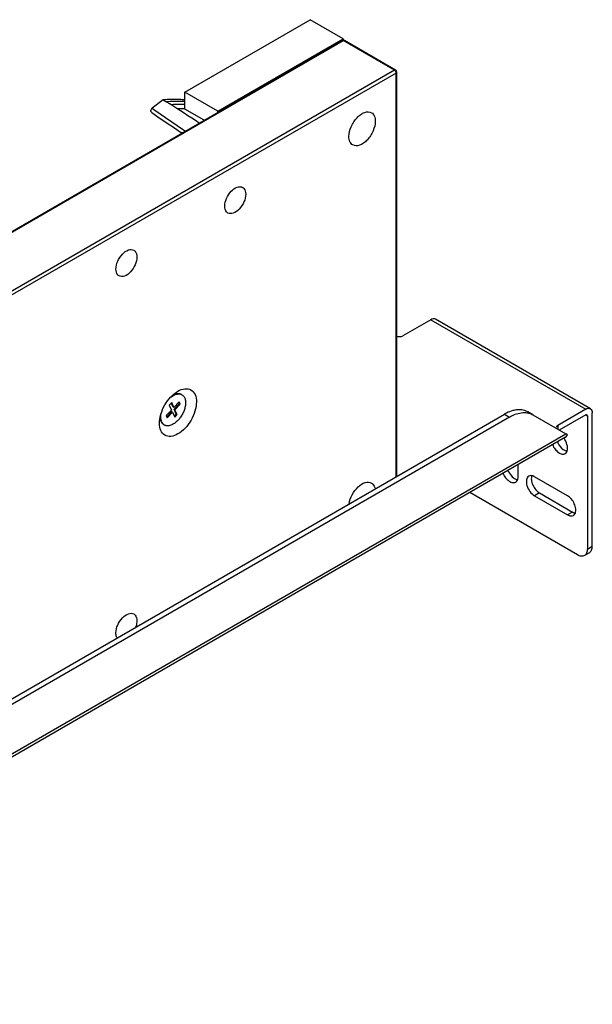
# Model space of a CAD drawing. Units: inches. Extents: x 0 to 17, y 0 to 11.
# Drawn here: x 9.3 to 10.1, y 5.9 to 7.3 of the extents above; entities that cross this region are included whole.
import ezdxf

# ---------------------------------------------------------------- set-up
doc = ezdxf.new("R2010")
doc.units = ezdxf.units.IN
doc.header["$LTSCALE"] = 0.935
doc.header["$MEASUREMENT"] = 0
doc.layers.get('0').update_dxf_attribs({"linetype": 'CONTINUOUS'})
doc.layers.add('02___PRT_ALL_AXES', color=7, linetype='CONTINUOUS')

msp = doc.modelspace()

# ---------------------------------------------------------------- linework, layer by layer
at = {"color": 7, "linetype": 'Continuous'}
for p, q in [((9.5286, 7.234), (9.7057, 7.3363)), ((9.7522, 7.3094), (9.7057, 7.3363)), ((7.4772, 5.9944), (9.7506, 7.3069)), ((9.5751, 7.2072), (9.7522, 7.3094)), ((9.7516, 7.3073), (9.7506, 7.3069)), ((9.7522, 7.3094), (9.7522, 7.3074)), ((9.8259, 7.2653), (9.7538, 7.3069)), ((9.8275, 6.6926), (9.8275, 7.2625)), ((9.5751, 7.2072), (9.5286, 7.234)), ((9.5286, 7.2103), (9.5286, 7.234)), ((9.4982, 7.2232), (9.4826, 7.2114)), ((9.4982, 7.2232), (9.503, 7.2205)), ((9.5065, 7.2183), (9.5068, 7.2181)), ((9.4823, 7.2054), (9.4909, 7.1995)), ((9.5559, 7.1945), (9.5286, 7.2103)), ((9.5751, 7.2056), (9.5751, 7.2072)), ((9.4909, 7.1995), (9.5025, 7.1916)), ((9.5025, 7.1916), (9.514, 7.1838)), ((9.514, 7.1838), (9.5227, 7.1779)), ((9.8754, 6.9135), (9.8359, 6.8907)), ((10.1005, 6.788), (9.882, 6.9142)), ((9.51, 6.7861), (9.5025, 6.7783)), ((9.5103, 6.7966), (9.5069, 6.793)), ((9.5069, 6.793), (9.51, 6.7861)), ((9.5123, 6.7905), (9.5097, 6.796)), ((9.5134, 6.7898), (9.5103, 6.7966)), ((9.5134, 6.7898), (9.5123, 6.7905)), ((9.5209, 6.7977), (9.5134, 6.7898)), ((9.5137, 6.7873), (9.5212, 6.7952)), ((9.5149, 6.7866), (9.5137, 6.7873)), ((9.5168, 6.7805), (9.5137, 6.7873)), ((9.5149, 6.7866), (9.5223, 6.7945)), ((9.518, 6.7798), (9.5149, 6.7866)), ((9.5212, 6.7952), (9.5203, 6.797)), ((9.5223, 6.7945), (9.5209, 6.7977)), ((9.5223, 6.7945), (9.5212, 6.7952)), ((10.0939, 6.7874), (10.0544, 6.7645)), ((9.0293, 6.2318), (9.9793, 6.7803)), ((9.9863, 6.7762), (9.0362, 6.2277)), ((9.5025, 6.7783), (9.5039, 6.7751)), ((9.5033, 6.7764), (9.5102, 6.7837)), ((9.5039, 6.7751), (9.5114, 6.783)), ((9.5114, 6.783), (9.5102, 6.7837)), ((9.5114, 6.783), (9.5145, 6.7761)), ((9.5139, 6.7775), (9.5168, 6.7805)), ((9.5145, 6.7761), (9.518, 6.7798)), ((9.518, 6.7798), (9.5168, 6.7805)), ((10.0192, 6.7795), (10.0122, 6.7835)), ((10.0192, 6.7795), (10.066, 6.7525)), ((10.0939, 6.7793), (10.0567, 6.7578)), ((10.0962, 6.778), (10.0962, 6.5901)), ((10.1032, 6.5941), (10.1032, 6.782)), ((10.0656, 6.7478), (9.0196, 6.1439)), ((10.068, 6.7513), (10.066, 6.7525)), ((10.0649, 6.729), (10.0672, 6.7282)), ((9.9986, 6.6921), (9.9986, 6.7091)), ((9.9952, 6.6888), (9.9975, 6.688)), ((10.0683, 6.6652), (10.0218, 6.6921)), ((10.0823, 6.582), (9.9304, 6.6697)), ((10.0218, 6.6652), (10.0683, 6.6384)), ((10.0288, 6.6693), (10.0753, 6.6424)), ((10.0991, 6.5851), (10.0921, 6.581))]:
    msp.add_line(p, q, dxfattribs=at)
at = {"color": 9, "linetype": 'Continuous'}
for p, q in [((7.4788, 5.9942), (9.7522, 7.3068)), ((9.7506, 7.3069), (9.7506, 7.3069)), ((9.8243, 7.2651), (9.7522, 7.3068)), ((9.8243, 7.2651), (7.5509, 5.9526)), ((9.8266, 7.2611), (7.5532, 5.9486)), ((9.8266, 6.6921), (9.8266, 7.2611)), ((9.5031, 7.2205), (9.5029, 7.2205)), ((9.4826, 7.2114), (9.4863, 7.2089)), ((9.4863, 7.2089), (9.5256, 7.1821)), ((9.5256, 7.1821), (9.5296, 7.1794)), ((9.8754, 6.9135), (10.0939, 6.7874)), ((9.9793, 6.7803), (9.9863, 6.7762)), ((10.0939, 6.7793), (10.0962, 6.778)), ((10.0544, 6.7645), (10.0544, 6.7592)), ((9.0223, 6.1499), (10.066, 6.7525)), ((10.0288, 6.6693), (10.0218, 6.6652)), ((10.0753, 6.6424), (10.0683, 6.6384)), ((10.0962, 6.5901), (10.1032, 6.5941))]:
    msp.add_line(p, q, dxfattribs=at)
at = {"color": 7, "linetype": 'Continuous'}
msp.add_lwpolyline([(9.5227, 7.1779), (9.5229, 7.1778), (9.5231, 7.1776)], dxfattribs=at)
for centre, radius, start, end in [((9.7522, 7.3041), 0.00325, 89.9009, 99.94), ((9.8243, 7.2625), 0.00329, 1.5367, 58.4635), ((10.5339, 8.8046), 1.89, 236.9472, 237.0722), ((-2.4652, -11.2403), 22.0009, 56.90155, 57.03293), ((9.5173, 7.0553), 0.1556, 85.8455, 89.7331), ((10.0088, 6.7293), 0.0589, 116.7253, 120.0247), ((10.0407, 6.7299), 0.0279, 31.7206, 36.3706), ((10.069, 6.737), 0.00892, 258.2705, 260.8991), ((9.9993, 6.6967), 0.00892, 258.2705, 260.8991)]:
    msp.add_arc(centre, radius, start, end, dxfattribs=at)
at = {"color": 9, "linetype": 'Continuous'}
for points in [[(9.7506, 7.3069), (9.751, 7.3072), (9.7517, 7.307), (9.7522, 7.3068)], [(9.7522, 7.3068), (9.7527, 7.307), (9.7534, 7.3072), (9.7538, 7.3069)], [(9.8259, 7.2653), (9.8254, 7.2656), (9.8247, 7.2654), (9.8243, 7.2651)], [(9.8243, 7.2651), (9.8256, 7.2644), (9.8266, 7.2627), (9.8266, 7.2611)], [(9.8266, 7.2611), (9.8271, 7.2614), (9.8275, 7.2619), (9.8275, 7.2625)]]:
    msp.add_open_spline(points, degree=3, dxfattribs=at)
at = {"color": 7, "linetype": 'Continuous'}
for points in [[(9.7538, 7.3069), (9.7534, 7.3072), (9.7528, 7.3074), (9.7522, 7.3074)], [(9.4823, 7.2054), (9.4814, 7.206), (9.4805, 7.2074), (9.4807, 7.2085)], [(9.4826, 7.2114), (9.4817, 7.2107), (9.481, 7.2096), (9.4807, 7.2085)], [(9.5231, 7.1776), (9.5235, 7.1772), (9.5239, 7.1767), (9.5241, 7.1761)], [(9.4951, 6.7805), (9.4977, 6.7893), (9.5026, 6.7977), (9.5088, 6.8044)], [(10.0096, 6.7825), (10.0113, 6.7823), (10.013, 6.782), (10.0146, 6.7815)], [(10.0146, 6.7815), (10.0162, 6.781), (10.0177, 6.7803), (10.0192, 6.7795)]]:
    msp.add_open_spline(points, degree=3, dxfattribs=at)
for points, knots in [([(9.5286, 7.2231), (9.5262, 7.2234), (9.516, 7.2241), (9.5059, 7.2238), (9.4982, 7.2232)], [0, 0, 0, 0, 0.244451, 1, 1, 1, 1]), ([(9.882, 6.9142), (9.8811, 6.9147), (9.8787, 6.915), (9.8765, 6.9141), (9.8754, 6.9135)], [0, 0, 0, 0, 0.449176, 1, 1, 1, 1]), ([(9.8275, 6.8902), (9.8296, 6.8895), (9.8326, 6.8893), (9.8353, 6.8904), (9.8359, 6.8907)], [0, 0, 0, 0, 0.765217, 1, 1, 1, 1]), ([(9.519, 6.8127), (9.5221, 6.8144), (9.5282, 6.817), (9.538, 6.8155), (9.5443, 6.8077), (9.5451, 6.8011), (9.5451, 6.7976)], [0, 0, 0, 0, 0.275372, 0.5, 0.724586, 1, 1, 1, 1]), ([(9.5088, 6.8044), (9.5096, 6.8052), (9.5127, 6.8083), (9.5162, 6.8111), (9.519, 6.8127)], [0, 0, 0, 0, 0.264198, 1, 1, 1, 1]), ([(9.5451, 6.7976), (9.5451, 6.7887), (9.5404, 6.775), (9.5298, 6.7605), (9.52, 6.7523), (9.5099, 6.7482), (9.5, 6.7497), (9.4938, 6.7574), (9.493, 6.764), (9.493, 6.7675)], [0, 0, 0, 0, 0.29078, 0.444845, 0.583919, 0.698496, 0.791959, 0.885405, 1, 1, 1, 1]), ([(9.994, 6.786), (9.993, 6.7858), (9.989, 6.7849), (9.9851, 6.7833), (9.9823, 6.7819)], [0, 0, 0, 0, 0.236671, 1, 1, 1, 1]), ([(10.0122, 6.7835), (10.0096, 6.785), (10.0035, 6.787), (9.9972, 6.7866), (9.994, 6.786)], [0, 0, 0, 0, 0.477114, 1, 1, 1, 1]), ([(10.0939, 6.7874), (10.095, 6.788), (10.0972, 6.7889), (10.0996, 6.7885), (10.1005, 6.788)], [0, 0, 0, 0, 0.550824, 1, 1, 1, 1]), ([(10.1005, 6.788), (10.1014, 6.7875), (10.1029, 6.7856), (10.1032, 6.7833), (10.1032, 6.782)], [0, 0, 0, 0, 0.449174, 1, 1, 1, 1]), ([(9.493, 6.7675), (9.493, 6.7685), (9.4932, 6.7729), (9.4941, 6.7773), (9.4951, 6.7805)], [0, 0, 0, 0, 0.23478, 1, 1, 1, 1]), ([(9.9863, 6.7762), (9.9883, 6.7774), (9.9955, 6.781), (10.0038, 6.783), (10.0096, 6.7825)], [0, 0, 0, 0, 0.279792, 1, 1, 1, 1]), ([(10.0955, 6.7795), (10.0952, 6.7797), (10.0946, 6.7796), (10.094, 6.7794), (10.0939, 6.7793)], [0, 0, 0, 0, 0.705036, 1, 1, 1, 1]), ([(10.0962, 6.778), (10.0962, 6.7781), (10.0962, 6.7787), (10.0959, 6.7793), (10.0955, 6.7795)], [0, 0, 0, 0, 0.294966, 1, 1, 1, 1]), ([(10.0544, 6.7645), (10.0541, 6.7644), (10.0532, 6.7638), (10.0525, 6.7627), (10.0525, 6.7619)], [0, 0, 0, 0, 0.294966, 1, 1, 1, 1]), ([(10.0683, 6.7323), (10.0683, 6.7333), (10.0679, 6.7376), (10.0662, 6.7417), (10.0645, 6.7445)], [0, 0, 0, 0, 0.228793, 1, 1, 1, 1]), ([(10.0656, 6.7478), (10.0659, 6.748), (10.0671, 6.7488), (10.0678, 6.7502), (10.068, 6.7513)], [0, 0, 0, 0, 0.234087, 1, 1, 1, 1]), ([(10.0471, 6.7371), (10.048, 6.7349), (10.0504, 6.7309), (10.0551, 6.7263), (10.0601, 6.7237), (10.0637, 6.7241), (10.0649, 6.7248)], [0, 0, 0, 0, 0.303141, 0.584932, 0.816761, 1, 1, 1, 1]), ([(10.0541, 6.7411), (10.0546, 6.7398), (10.0572, 6.735), (10.0613, 6.7307), (10.0649, 6.729)], [0, 0, 0, 0, 0.269501, 1, 1, 1, 1]), ([(10.0676, 6.7282), (10.0678, 6.7285), (10.0682, 6.7298), (10.0683, 6.7313), (10.0683, 6.7323)], [0, 0, 0, 0, 0.232634, 1, 1, 1, 1]), ([(10.0649, 6.7248), (10.0659, 6.7253), (10.0669, 6.7265), (10.0675, 6.7278), (10.0676, 6.7282)], [0, 0, 0, 0, 0.730405, 1, 1, 1, 1]), ([(9.9773, 6.6968), (9.9783, 6.6946), (9.9807, 6.6906), (9.9853, 6.6861), (9.9904, 6.6835), (9.9939, 6.6838), (9.9952, 6.6845)], [0, 0, 0, 0, 0.303139, 0.584931, 0.816762, 1, 1, 1, 1]), ([(9.9843, 6.7009), (9.9855, 6.6982), (9.9885, 6.6935), (9.9928, 6.6898), (9.9952, 6.6888)], [0, 0, 0, 0, 0.531257, 1, 1, 1, 1]), ([(9.9979, 6.6879), (9.998, 6.6882), (9.9985, 6.6896), (9.9986, 6.691), (9.9986, 6.6921)], [0, 0, 0, 0, 0.232634, 1, 1, 1, 1]), ([(10.0136, 6.6929), (10.0119, 6.6919), (10.0102, 6.6885), (10.0102, 6.6838), (10.0113, 6.678), (10.0148, 6.6711), (10.0193, 6.6667), (10.0218, 6.6652)], [0, 0, 0, 0, 0.183284, 0.30148, 0.436211, 0.72894, 1, 1, 1, 1]), ([(10.0179, 6.6936), (10.0175, 6.6936), (10.0161, 6.6938), (10.0145, 6.6934), (10.0136, 6.6929)], [0, 0, 0, 0, 0.269595, 1, 1, 1, 1]), ([(10.0179, 6.6936), (10.0172, 6.6917), (10.017, 6.687), (10.0191, 6.6802), (10.023, 6.6738), (10.0268, 6.6704), (10.0288, 6.6693)], [0, 0, 0, 0, 0.213185, 0.474095, 0.749831, 1, 1, 1, 1]), ([(10.0218, 6.6921), (10.0215, 6.6923), (10.0203, 6.6929), (10.0189, 6.6934), (10.0179, 6.6936)], [0, 0, 0, 0, 0.268166, 1, 1, 1, 1]), ([(9.9952, 6.6845), (9.9961, 6.6851), (9.9972, 6.6862), (9.9978, 6.6875), (9.9979, 6.6879)], [0, 0, 0, 0, 0.730405, 1, 1, 1, 1]), ([(10.0793, 6.6409), (10.08, 6.6428), (10.0802, 6.6475), (10.0781, 6.6543), (10.0741, 6.6607), (10.0704, 6.6641), (10.0683, 6.6652)], [0, 0, 0, 0, 0.213185, 0.474095, 0.749831, 1, 1, 1, 1]), ([(10.0683, 6.6384), (10.0697, 6.6376), (10.0724, 6.6365), (10.0754, 6.6369), (10.0766, 6.6376)], [0, 0, 0, 0, 0.550826, 1, 1, 1, 1]), ([(10.0753, 6.6424), (10.0756, 6.6422), (10.0769, 6.6416), (10.0782, 6.6411), (10.0793, 6.6409)], [0, 0, 0, 0, 0.268166, 1, 1, 1, 1]), ([(10.0766, 6.6376), (10.0775, 6.6381), (10.0785, 6.6393), (10.0791, 6.6406), (10.0793, 6.6409)], [0, 0, 0, 0, 0.730508, 1, 1, 1, 1]), ([(10.0991, 6.5851), (10.1004, 6.5858), (10.1027, 6.5887), (10.1032, 6.5922), (10.1032, 6.5941)], [0, 0, 0, 0, 0.449175, 1, 1, 1, 1]), ([(10.0921, 6.581), (10.0908, 6.5803), (10.0872, 6.5797), (10.0839, 6.5811), (10.0823, 6.582)], [0, 0, 0, 0, 0.449177, 1, 1, 1, 1]), ([(10.0962, 6.5901), (10.0962, 6.5882), (10.0958, 6.5847), (10.0935, 6.5818), (10.0921, 6.581)], [0, 0, 0, 0, 0.550825, 1, 1, 1, 1])]:
    msp.add_open_spline(points, degree=3, knots=knots, dxfattribs=at)
at = {"color": 9, "linetype": 'Continuous'}
for points, knots in [([(9.5286, 7.2208), (9.5265, 7.221), (9.518, 7.2213), (9.5095, 7.2211), (9.5031, 7.2205)], [0, 0, 0, 0, 0.245159, 1, 1, 1, 1]), ([(9.5286, 7.2166), (9.527, 7.2166), (9.5206, 7.2169), (9.5141, 7.2168), (9.5093, 7.2165)], [0, 0, 0, 0, 0.246301, 1, 1, 1, 1]), ([(9.5227, 7.1779), (9.5229, 7.1777), (9.5239, 7.1773), (9.525, 7.1772), (9.5259, 7.1772)], [0, 0, 0, 0, 0.204578, 1, 1, 1, 1])]:
    msp.add_open_spline(points, degree=3, knots=knots, dxfattribs=at)
at = {"layer": '02___PRT_ALL_AXES', "color": 7, "linetype": 'Continuous'}
for p, q in [((9.5091, 6.8042), (9.5122, 6.8064)), ((9.5114, 6.807), (9.5137, 6.8081)), ((9.5137, 6.8081), (9.5118, 6.8073)), ((9.5248, 6.8077), (9.5239, 6.8082)), ((9.4943, 6.7744), (9.494, 6.7764)), ((9.4943, 6.7744), (9.4941, 6.7769)), ((9.5001, 6.765), (9.4992, 6.7655))]:
    msp.add_line(p, q, dxfattribs=at)
for centre, radius, start, end in [((9.5206, 6.8006), 0.00828, 60.0213, 68.2022), ((9.5043, 6.7723), 0.00838, 229.4039, 234.0681), ((9.5042, 6.7722), 0.00826, 234.0683, 239.9954)]:
    msp.add_arc(centre, radius, start, end, dxfattribs=at)
for points, knots in [([(9.7601, 7.1717), (9.7601, 7.1764), (9.7627, 7.1862), (9.7694, 7.1965), (9.7765, 7.2028), (9.7831, 7.2065), (9.7891, 7.2068), (9.7919, 7.2052)], [0, 0, 0, 0, 0.271108, 0.563838, 0.698564, 0.816749, 1, 1, 1, 1]), ([(9.7919, 7.2052), (9.7936, 7.2042), (9.7967, 7.2004), (9.7973, 7.1957), (9.7973, 7.1932)], [0, 0, 0, 0, 0.449192, 1, 1, 1, 1]), ([(9.7973, 7.1932), (9.7973, 7.1885), (9.7947, 7.1788), (9.788, 7.1684), (9.7809, 7.1621), (9.7743, 7.1584), (9.7683, 7.1581), (9.7655, 7.1597)], [0, 0, 0, 0, 0.271108, 0.563838, 0.698564, 0.816749, 1, 1, 1, 1]), ([(9.7655, 7.1597), (9.7638, 7.1607), (9.7607, 7.1646), (9.7601, 7.1692), (9.7601, 7.1717)], [0, 0, 0, 0, 0.449192, 1, 1, 1, 1]), ([(9.5851, 7.0734), (9.5851, 7.0771), (9.5871, 7.0849), (9.5934, 7.0943), (9.6013, 7.1009), (9.6081, 7.1012), (9.6103, 7.1)], [0, 0, 0, 0, 0.271576, 0.564812, 0.816433, 1, 1, 1, 1]), ([(9.6103, 7.1), (9.611, 7.0996), (9.6138, 7.0972), (9.6146, 7.0932), (9.6146, 7.0904)], [0, 0, 0, 0, 0.220879, 1, 1, 1, 1]), ([(9.6146, 7.0904), (9.6146, 7.0867), (9.6126, 7.0789), (9.6063, 7.0695), (9.5984, 7.063), (9.5916, 7.0626), (9.5894, 7.0638)], [0, 0, 0, 0, 0.271576, 0.564812, 0.816433, 1, 1, 1, 1]), ([(9.5894, 7.0638), (9.5887, 7.0642), (9.5859, 7.0666), (9.5851, 7.0706), (9.5851, 7.0734)], [0, 0, 0, 0, 0.220879, 1, 1, 1, 1]), ([(9.4317, 6.9848), (9.4317, 6.9885), (9.4337, 6.9963), (9.44, 7.0058), (9.4479, 7.0123), (9.4547, 7.0127), (9.4569, 7.0114)], [0, 0, 0, 0, 0.271576, 0.564812, 0.816433, 1, 1, 1, 1]), ([(9.4569, 7.0114), (9.4576, 7.011), (9.4604, 7.0086), (9.4612, 7.0047), (9.4612, 7.0019)], [0, 0, 0, 0, 0.220879, 1, 1, 1, 1]), ([(9.4612, 7.0019), (9.4612, 6.9981), (9.4592, 6.9904), (9.4529, 6.9809), (9.445, 6.9744), (9.4382, 6.974), (9.436, 6.9753)], [0, 0, 0, 0, 0.271576, 0.564812, 0.816433, 1, 1, 1, 1]), ([(9.436, 6.9753), (9.4353, 6.9757), (9.4325, 6.978), (9.4317, 6.982), (9.4317, 6.9848)], [0, 0, 0, 0, 0.220879, 1, 1, 1, 1]), ([(9.5122, 6.8064), (9.5127, 6.8067), (9.5137, 6.8073), (9.5158, 6.8081), (9.5178, 6.8087), (9.5197, 6.8089), (9.5211, 6.8089), (9.5225, 6.8087), (9.5233, 6.8084), (9.5237, 6.8083)], [0, 0, 0, 0, 0.147029, 0.2872, 0.546752, 0.66714, 0.782064, 0.892576, 1, 1, 1, 1]), ([(9.5137, 6.8081), (9.5146, 6.8085), (9.516, 6.809), (9.5179, 6.8093), (9.5192, 6.8094), (9.5205, 6.8094), (9.5217, 6.8092), (9.5228, 6.8088), (9.5235, 6.8084), (9.5239, 6.8082)], [0, 0, 0, 0, 0.281854, 0.413179, 0.538612, 0.658897, 0.775042, 0.888274, 1, 1, 1, 1]), ([(9.5248, 6.8077), (9.5253, 6.8075), (9.5262, 6.8067), (9.5274, 6.8054), (9.5284, 6.8037), (9.5292, 6.8018), (9.5297, 6.7997), (9.5299, 6.7974), (9.5299, 6.7949), (9.5296, 6.7923), (9.529, 6.7896), (9.5282, 6.7868), (9.5272, 6.7841), (9.5259, 6.7814), (9.5245, 6.7787), (9.5228, 6.7762), (9.5211, 6.7738), (9.5198, 6.7723), (9.5191, 6.7716)], [0, 0, 0, 0, 0.043168, 0.087593, 0.134358, 0.184271, 0.237823, 0.295219, 0.356415, 0.421169, 0.489076, 0.55961, 0.632152, 0.706014, 0.780472, 0.854775, 0.928194, 1, 1, 1, 1]), ([(9.4954, 6.7699), (9.4953, 6.7702), (9.4947, 6.7717), (9.4944, 6.7732), (9.4943, 6.7744)], [0, 0, 0, 0, 0.235964, 1, 1, 1, 1]), ([(9.4988, 6.7659), (9.4984, 6.7663), (9.4977, 6.767), (9.4968, 6.7684), (9.496, 6.77), (9.4955, 6.7718), (9.4951, 6.7738), (9.495, 6.7759), (9.495, 6.7781), (9.4952, 6.7796), (9.4953, 6.7803)], [0, 0, 0, 0, 0.102572, 0.209487, 0.322377, 0.442374, 0.57012, 0.705811, 0.849267, 1, 1, 1, 1]), ([(9.4992, 6.7655), (9.4988, 6.7658), (9.498, 6.7663), (9.497, 6.7673), (9.4961, 6.7685), (9.4957, 6.7694), (9.4954, 6.7699)], [0, 0, 0, 0, 0.239269, 0.48308, 0.735623, 1, 1, 1, 1]), ([(9.5191, 6.7716), (9.5183, 6.7708), (9.5167, 6.7693), (9.5142, 6.7673), (9.5117, 6.7658), (9.5091, 6.7646), (9.5066, 6.764), (9.5046, 6.7638), (9.5031, 6.764), (9.502, 6.7642), (9.501, 6.7645), (9.5004, 6.7649), (9.5001, 6.765)], [0, 0, 0, 0, 0.156508, 0.305005, 0.444059, 0.572824, 0.691241, 0.800248, 0.851918, 0.902129, 0.951325, 1, 1, 1, 1]), ([(9.7604, 6.6539), (9.7611, 6.6584), (9.7643, 6.6672), (9.7722, 6.6777), (9.7817, 6.6846), (9.7893, 6.6846), (9.7919, 6.6832)], [0, 0, 0, 0, 0.284475, 0.574483, 0.818202, 1, 1, 1, 1]), ([(9.7919, 6.6832), (9.7925, 6.6828), (9.7951, 6.6808), (9.7965, 6.6775), (9.797, 6.675)], [0, 0, 0, 0, 0.230694, 1, 1, 1, 1]), ([(9.4317, 6.4721), (9.4317, 6.4759), (9.4337, 6.4836), (9.44, 6.4931), (9.4479, 6.4996), (9.4547, 6.5), (9.4569, 6.4987)], [0, 0, 0, 0, 0.271576, 0.564812, 0.816433, 1, 1, 1, 1]), ([(9.4569, 6.4987), (9.4576, 6.4983), (9.4604, 6.496), (9.4612, 6.492), (9.4612, 6.4892)], [0, 0, 0, 0, 0.220879, 1, 1, 1, 1]), ([(9.4612, 6.4892), (9.4612, 6.4885), (9.461, 6.4854), (9.4603, 6.4823), (9.4594, 6.4801)], [0, 0, 0, 0, 0.232597, 1, 1, 1, 1]), ([(9.4334, 6.4651), (9.4331, 6.4655), (9.432, 6.4677), (9.4317, 6.4702), (9.4317, 6.4721)], [0, 0, 0, 0, 0.22575, 1, 1, 1, 1])]:
    msp.add_open_spline(points, degree=3, knots=knots, dxfattribs=at)

doc.saveas('drawing.dxf')
